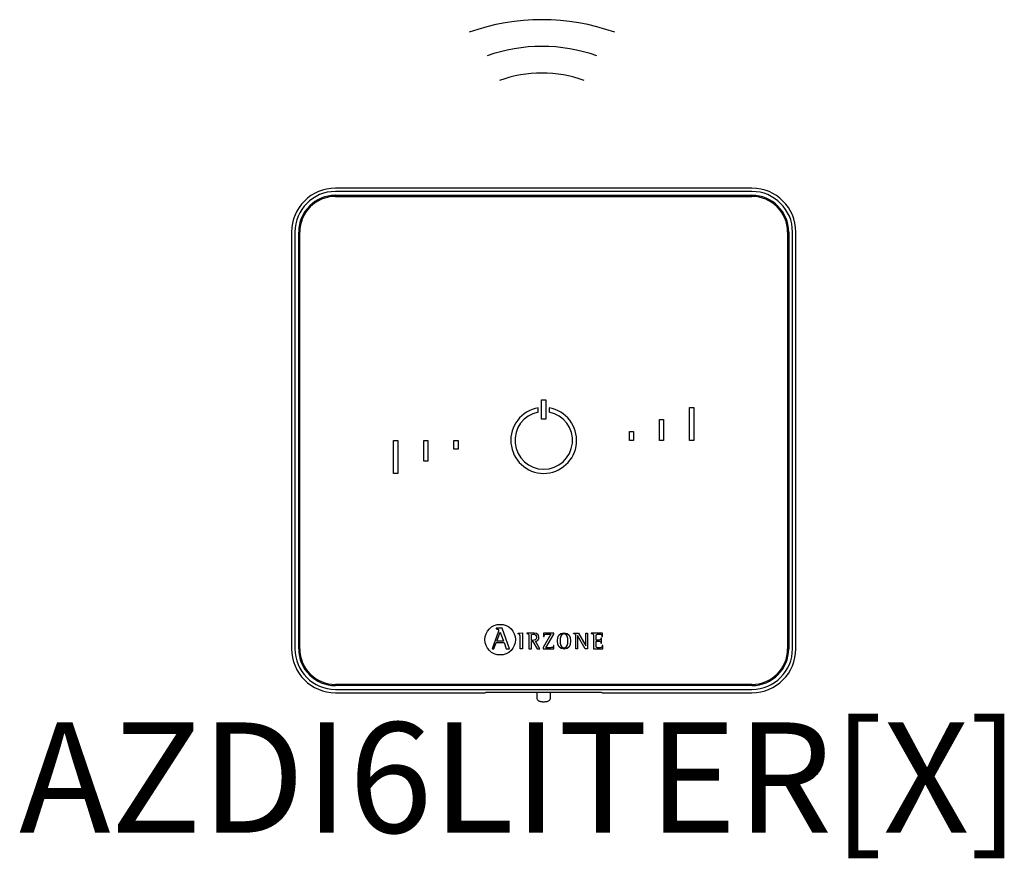
# Model space of a CAD drawing. Units: millimetres. Extents: x 1453 to 39763, y -901 to 7762.
# Drawn here: x 9232 to 9858, y 1123 to 1655 of the extents above; entities that cross this region are included whole.
import ezdxf

# ---------------------------------------------------------------- set-up
doc = ezdxf.new("R2010")
doc.units = ezdxf.units.MM
doc.layers.add('AIRZONE HARDWARE', color=7, linetype='Continuous')
doc.styles.get("Standard").update_dxf_attribs({"font": 'arial.ttf'})

msp = doc.modelspace()

# ---------------------------------------------------------------- linework, layer by layer
at = {"layer": 'AIRZONE HARDWARE', "color": 7}
for p, q in [((9697.42, 1548.17), (9432.94, 1548.17)), ((9697.42, 1546.08), (9432.94, 1546.08)), ((9432.94, 1543.65), (9697.42, 1543.65)), ((9432.94, 1542.95), (9697.42, 1542.95)), ((9405.1, 1520.33), (9405.1, 1255.85)), ((9407.2, 1520.33), (9407.2, 1255.85)), ((9409.63, 1255.85), (9409.63, 1520.33)), ((9410.32, 1255.85), (9410.32, 1520.33)), ((9720.04, 1520.33), (9720.04, 1255.85)), ((9720.74, 1520.33), (9720.74, 1255.85)), ((9723.17, 1255.85), (9723.17, 1520.33)), ((9725.26, 1255.85), (9725.26, 1520.33)), ((9563.88, 1413.76), (9566.49, 1413.76)), ((9563.88, 1401.58), (9563.88, 1413.76)), ((9566.49, 1413.76), (9566.49, 1401.58)), ((9561.7, 1406.03), (9561.7, 1408.68)), ((9568.66, 1408.68), (9568.66, 1406.03)), ((9657.84, 1408.97), (9660.45, 1408.97)), ((9657.84, 1388.09), (9657.84, 1408.97)), ((9660.45, 1408.97), (9660.45, 1388.09)), ((9566.49, 1401.58), (9563.88, 1401.58)), ((9638.7, 1388.09), (9638.7, 1401.32)), ((9638.7, 1401.32), (9641.31, 1401.32)), ((9641.31, 1401.32), (9641.31, 1388.09)), ((9469.92, 1388.09), (9472.53, 1388.09)), ((9469.92, 1367.21), (9469.92, 1388.09)), ((9472.53, 1388.09), (9472.53, 1367.21)), ((9489.06, 1374.87), (9489.06, 1388.09)), ((9489.06, 1388.09), (9491.67, 1388.09)), ((9491.67, 1388.09), (9491.67, 1374.87)), ((9508.2, 1388.09), (9510.81, 1388.09)), ((9508.2, 1382.52), (9508.2, 1388.09)), ((9510.81, 1388.09), (9510.81, 1382.52)), ((9619.56, 1393.66), (9622.17, 1393.66)), ((9619.56, 1388.09), (9619.56, 1393.66)), ((9622.17, 1388.09), (9619.56, 1388.09)), ((9622.17, 1393.66), (9622.17, 1388.09)), ((9641.31, 1388.09), (9638.7, 1388.09)), ((9660.45, 1388.09), (9657.84, 1388.09)), ((9510.81, 1382.52), (9508.2, 1382.52)), ((9491.67, 1374.87), (9489.06, 1374.87)), ((9472.53, 1367.21), (9469.92, 1367.21)), ((9536.24, 1266.41), (9532.38, 1255.84)), ((9535.07, 1268.89), (9535.07, 1268.46)), ((9538.72, 1268.89), (9535.07, 1268.89)), ((9535.37, 1260.78), (9537.44, 1266.45)), ((9537.44, 1266.45), (9539.65, 1260.78)), ((9543.45, 1255.84), (9538.72, 1268.89)), ((9549, 1265.7), (9551.76, 1266)), ((9549, 1265.29), (9549, 1265.7)), ((9551.76, 1266), (9551.76, 1255.87)), ((9554.37, 1265.84), (9554.37, 1265.51)), ((9557.41, 1261.17), (9557.41, 1263.81)), ((9569.71, 1265.14), (9564.75, 1256.73)), ((9565.1, 1265.84), (9565.05, 1263.69)), ((9565.05, 1263.69), (9565.46, 1263.69)), ((9571.53, 1265.84), (9565.1, 1265.84)), ((9566.51, 1256.57), (9571.53, 1265.05)), ((9571.53, 1265.05), (9571.53, 1265.84)), ((9584.15, 1265.51), (9584.15, 1265.84)), ((9584.15, 1265.84), (9587.27, 1265.84)), ((9585.63, 1255.87), (9585.63, 1263.94)), ((9586.59, 1264.3), (9586.56, 1264.3)), ((9586.56, 1264.3), (9586.56, 1255.87)), ((9591.48, 1255.87), (9586.59, 1264.3)), ((9587.27, 1265.84), (9591.94, 1257.78)), ((9591.97, 1257.78), (9591.97, 1265.84)), ((9591.97, 1265.84), (9592.9, 1265.84)), ((9592.9, 1265.84), (9592.9, 1255.87)), ((9595.42, 1265.84), (9595.42, 1265.51)), ((9602.52, 1265.84), (9595.42, 1265.84)), ((9602.15, 1263.64), (9602.57, 1263.64)), ((9602.57, 1263.64), (9602.52, 1265.84)), ((9533.58, 1255.84), (9535.04, 1259.87)), ((9535.04, 1259.87), (9539.98, 1259.87)), ((9539.65, 1260.78), (9535.37, 1260.78)), ((9539.98, 1259.87), (9541.44, 1255.84)), ((9557.41, 1255.87), (9557.41, 1260.48)), ((9557.41, 1260.48), (9558.33, 1260.48)), ((9558.33, 1260.48), (9560.95, 1255.87)), ((9562.65, 1255.87), (9559.93, 1260.74)), ((9564.75, 1256.73), (9564.75, 1255.87)), ((9571.71, 1258.02), (9571.3, 1258.02)), ((9571.65, 1255.87), (9571.71, 1258.02)), ((9591.94, 1257.78), (9591.97, 1257.78)), ((9601.88, 1262.56), (9601.47, 1262.56)), ((9601.47, 1259.45), (9601.88, 1259.45)), ((9601.88, 1259.45), (9601.88, 1262.56)), ((9602.79, 1258.02), (9602.37, 1258.02)), ((9602.75, 1255.87), (9602.79, 1258.02)), ((9532.38, 1255.84), (9533.58, 1255.84)), ((9541.44, 1255.84), (9543.45, 1255.84)), ((9551.76, 1255.87), (9550.14, 1255.87)), ((9555.78, 1255.87), (9557.41, 1255.87)), ((9560.95, 1255.87), (9562.65, 1255.87)), ((9564.75, 1255.87), (9571.65, 1255.87)), ((9586.56, 1255.87), (9585.63, 1255.87)), ((9592.9, 1255.87), (9591.48, 1255.87)), ((9596.83, 1255.87), (9602.75, 1255.87)), ((9697.42, 1233.23), (9432.94, 1233.23)), ((9697.42, 1232.54), (9432.94, 1232.54)), ((9432.94, 1230.1), (9697.42, 1230.1)), ((9432.94, 1228.01), (9528.05, 1228.01)), ((9528.51, 1228.13), (9528.05, 1228.01)), ((9598.38, 1228.16), (9531.99, 1228.16)), ((9560.82, 1228.16), (9560.82, 1224.69)), ((9569.52, 1224.69), (9569.52, 1228.16)), ((9602.32, 1228.01), (9601.86, 1228.13)), ((9602.32, 1228.01), (9697.42, 1228.01))]:
    msp.add_line(p, q, dxfattribs=at)
msp.add_circle((9537.57, 1261.66), 9.72, dxfattribs=at)
at = {"layer": 'AIRZONE HARDWARE'}
for centre, radius in [((9564.06, 1517.53), 137.55), ((9564.06, 1534.46), 103.69), ((9564.06, 1541.23), 79.99)]:
    msp.add_arc(centre, radius, 70.35527, 109.64473, dxfattribs=at)
at = {"layer": 'AIRZONE HARDWARE', "color": 7}
for centre, radius, start, end in [((9432.94, 1520.33), 27.84, 90, 180), ((9432.94, 1520.33), 25.75, 90, 180), ((9697.42, 1520.33), 27.84, 0, 90), ((9697.42, 1520.33), 25.75, 0, 90), ((9432.94, 1520.33), 23.32, 90, 180), ((9432.94, 1520.33), 22.62, 90, 180), ((9697.42, 1520.33), 23.32, 0, 90), ((9697.42, 1520.33), 22.62, 0, 90), ((9565.18, 1388.09), 20.88, 99.59407, 80.40593), ((9565.18, 1388.09), 18.27, 100.98058, 79.01942), ((9432.94, 1255.85), 27.84, 180, 270), ((9432.94, 1255.85), 25.75, 180, 270), ((9432.94, 1255.85), 23.32, 180, 270), ((9432.94, 1255.85), 22.62, 180, 270), ((9697.42, 1255.85), 23.32, 270, 0), ((9697.42, 1255.85), 27.84, 270, 0), ((9697.42, 1255.85), 25.75, 270, 0), ((9697.42, 1255.85), 22.62, 270, 0)]:
    msp.add_arc(centre, radius, start, end, dxfattribs=at)
for points, knots in [([(9535.07, 1268.46), (9535.85, 1268.35), (9536.57, 1268.33), (9536.57, 1267.55), (9536.57, 1267.42), (9536.35, 1266.74), (9536.24, 1266.41)], [0, 0, 0, 0, 0.5, 0.5, 0.5, 1, 1, 1, 1]), ([(9550.14, 1255.87), (9550.14, 1256.67), (9550.14, 1263.16), (9550.14, 1263.88), (9550.14, 1265.02), (9550.1, 1265.13), (9549, 1265.29)], [0, 0, 0, 0, 0.5, 0.5, 0.5, 1, 1, 1, 1]), ([(9559.93, 1260.74), (9561.1, 1260.93), (9562.19, 1261.5), (9562.19, 1263.19), (9562.19, 1265.84), (9559.13, 1265.84), (9558.02, 1265.84), (9557.65, 1265.84), (9554.7, 1265.84), (9554.37, 1265.84)], [0, 0, 0, 0, 0.333333, 0.333333, 0.333333, 0.666667, 0.666667, 0.666667, 1, 1, 1, 1]), ([(9554.37, 1265.51), (9555.75, 1265.29), (9555.78, 1265.29), (9555.78, 1263.82), (9555.78, 1263.03), (9555.78, 1256.59), (9555.78, 1255.87)], [0, 0, 0, 0, 0.5, 0.5, 0.5, 1, 1, 1, 1]), ([(9557.41, 1263.81), (9557.41, 1264.87), (9557.41, 1265.14), (9558.4, 1265.14), (9559.65, 1265.14), (9560.56, 1264.7), (9560.56, 1263.1), (9560.56, 1261.44), (9559.22, 1261.17), (9558.25, 1261.17), (9558.17, 1261.17), (9557.49, 1261.17), (9557.41, 1261.17)], [0, 0, 0, 0, 0.25, 0.25, 0.25, 0.5, 0.5, 0.5, 0.75, 0.75, 0.75, 1, 1, 1, 1]), ([(9565.46, 1263.69), (9565.46, 1265.14), (9566.32, 1265.14), (9567.21, 1265.14), (9567.46, 1265.14), (9569.49, 1265.14), (9569.71, 1265.14)], [0, 0, 0, 0, 0.5, 0.5, 0.5, 1, 1, 1, 1]), ([(9578.13, 1255.71), (9581.21, 1255.71), (9582.14, 1257.68), (9582.14, 1260.82), (9582.14, 1264), (9581.21, 1266), (9578.13, 1266), (9574.92, 1266), (9574.03, 1264), (9574.03, 1260.82), (9574.03, 1257.65), (9575.01, 1255.71), (9578.13, 1255.71)], [0, 0, 0, 0, 0.25, 0.25, 0.25, 0.5, 0.5, 0.5, 0.75, 0.75, 0.75, 1, 1, 1, 1]), ([(9575.66, 1260.82), (9575.66, 1262.82), (9575.84, 1265.3), (9578.13, 1265.3), (9580.38, 1265.3), (9580.52, 1262.76), (9580.52, 1260.82), (9580.52, 1258.92), (9580.43, 1256.4), (9578.13, 1256.4), (9575.88, 1256.4), (9575.66, 1258.98), (9575.66, 1260.82)], [0, 0, 0, 0, 0.25, 0.25, 0.25, 0.5, 0.5, 0.5, 0.75, 0.75, 0.75, 1, 1, 1, 1]), ([(9585.63, 1263.94), (9585.63, 1264.12), (9585.63, 1264.36), (9585.59, 1264.73), (9585.51, 1264.97), (9585.4, 1265.12), (9585.31, 1265.2), (9585.19, 1265.26), (9585.01, 1265.33), (9584.78, 1265.38), (9584.48, 1265.44), (9584.29, 1265.48), (9584.15, 1265.51)], [0, 0, 0, 0, 0.193315, 0.309147, 0.427379, 0.489029, 0.521028, 0.572868, 0.643576, 0.750199, 0.849314, 1, 1, 1, 1]), ([(9595.42, 1265.51), (9596.79, 1265.29), (9596.83, 1265.29), (9596.83, 1263.82), (9596.83, 1263.03), (9596.83, 1256.59), (9596.83, 1255.87)], [0, 0, 0, 0, 0.5, 0.5, 0.5, 1, 1, 1, 1]), ([(9598.46, 1261.42), (9598.46, 1261.72), (9598.46, 1264.11), (9598.46, 1264.37), (9598.46, 1265.08), (9598.65, 1265.14), (9599.39, 1265.14), (9599.51, 1265.14), (9600.44, 1265.14), (9600.55, 1265.14), (9601.53, 1265.14), (9602.15, 1264.83), (9602.15, 1263.64)], [0, 0, 0, 0, 0.25, 0.25, 0.25, 0.5, 0.5, 0.5, 0.75, 0.75, 0.75, 1, 1, 1, 1]), ([(9571.3, 1258.02), (9571.3, 1256.58), (9570.44, 1256.57), (9569.55, 1256.57), (9569.24, 1256.57), (9566.79, 1256.57), (9566.51, 1256.57)], [0, 0, 0, 0, 0.5, 0.5, 0.5, 1, 1, 1, 1]), ([(9601.47, 1262.56), (9601.38, 1262.08), (9601.27, 1261.42), (9600.25, 1261.42), (9600.07, 1261.42), (9598.62, 1261.42), (9598.46, 1261.42)], [0, 0, 0, 0, 0.5, 0.5, 0.5, 1, 1, 1, 1]), ([(9602.37, 1258.02), (9602.28, 1256.86), (9601.88, 1256.57), (9601.04, 1256.57), (9600.87, 1256.57), (9599.54, 1256.57), (9599.39, 1256.57), (9598.65, 1256.57), (9598.46, 1256.6), (9598.46, 1257.42), (9598.46, 1257.76), (9598.46, 1260.43), (9598.46, 1260.73)], [0, 0, 0, 0, 0.25, 0.25, 0.25, 0.5, 0.5, 0.5, 0.75, 0.75, 0.75, 1, 1, 1, 1]), ([(9598.46, 1260.73), (9598.64, 1260.73), (9600.09, 1260.73), (9600.25, 1260.73), (9601.14, 1260.73), (9601.47, 1260.25), (9601.47, 1259.45)], [0, 0, 0, 0, 0.5, 0.5, 0.5, 1, 1, 1, 1]), ([(9560.83, 1224.68), (9560.84, 1224.46), (9560.87, 1224.09), (9561.15, 1223.57), (9561.51, 1223.18), (9561.95, 1222.88), (9562.49, 1222.64), (9563.17, 1222.45), (9564, 1222.33), (9564.71, 1222.28), (9565.08, 1222.28), (9565.17, 1222.28)], [0, 0, 0, 0, 0.10316, 0.203094, 0.297217, 0.394956, 0.508884, 0.661188, 0.808136, 0.960392, 1, 1, 1, 1]), ([(9565.17, 1222.28), (9565.34, 1222.28), (9565.77, 1222.29), (9566.55, 1222.35), (9567.4, 1222.5), (9568.08, 1222.72), (9568.64, 1223.03), (9569.06, 1223.41), (9569.38, 1223.91), (9569.53, 1224.39), (9569.5, 1224.64), (9569.49, 1224.7)], [0, 0, 0, 0, 0.076782, 0.224571, 0.377731, 0.548801, 0.656305, 0.759034, 0.863807, 0.971297, 1, 1, 1, 1])]:
    msp.add_open_spline(points, degree=3, knots=knots, dxfattribs=at)
for points, weights in [([(9531.99, 1228.16), (9528.63, 1228.16), (9528.51, 1228.13)], [1, 0.71933980034, 1]), ([(9601.86, 1228.13), (9601.74, 1228.16), (9598.38, 1228.16)], [1, 0.719339800339, 1])]:
    msp.add_rational_spline(points, weights, degree=2, dxfattribs=at)

# ---------------------------------------------------------------- texts
at = {"layer": 'AIRZONE HARDWARE', "color": 7, "insert": (9232.11, 1209.15), "char_height": 70, "attachment_point": 1}
msp.add_mtext_dynamic_manual_height_columns('AZDI6LITER[X]', width=895.7473, gutter_width=9.67, heights=[0], dxfattribs=at)

doc.saveas('drawing.dxf')
